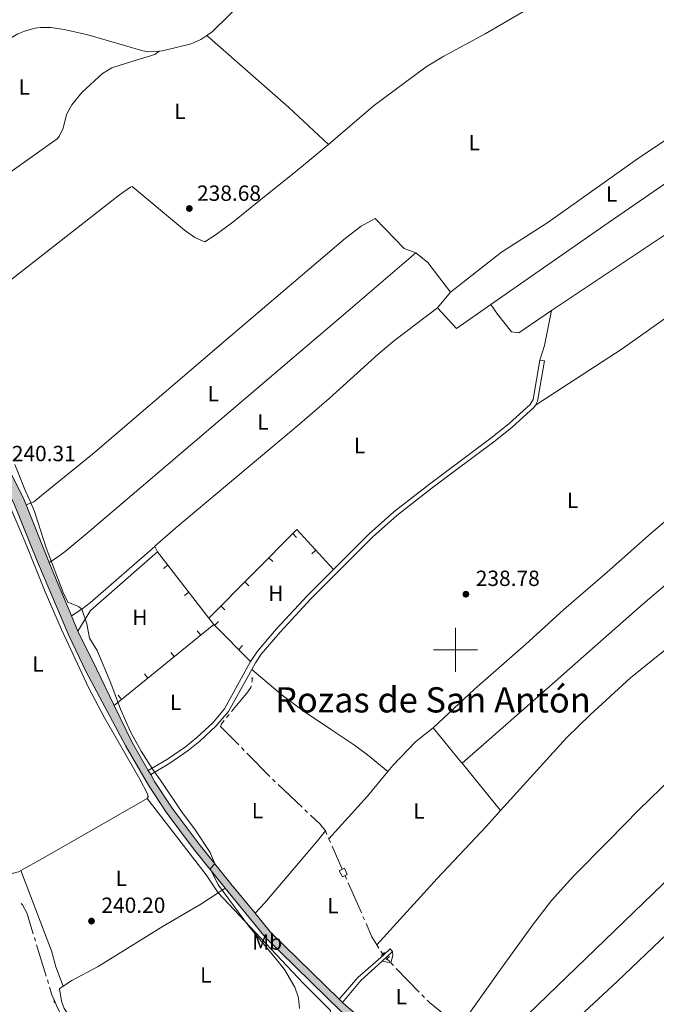
# Model space of a CAD drawing. Units: metres. Extents: x 625196 to 629704, y 648391 to 651440.
# Drawn here: x 628301 to 628592, y 649338 to 649787 of the extents above; entities that cross this region are included whole.
import ezdxf
from ezdxf.enums import TextEntityAlignment as Align

# ---------------------------------------------------------------- set-up
doc = ezdxf.new("R2010")
doc.units = ezdxf.units.M
doc.header["$MEASUREMENT"] = 0
doc.linetypes.add('DGN Style 2', pattern=[46.88027000000001, 28.128162, -18.75210800000001])
doc.linetypes.add('DGN Style 3', pattern=[65.63237800000002, 46.88027, -18.75210800000001])
for name, color, linetype, lineweight in [('Carátula', 7, 'Continuous', 5), ('Edificios construcciones cerramientos', 7, 'Continuous', 5), ('Elementos auxiliares', 7, 'Continuous', 5), ('Entidades rústicas y varios', 7, 'Continuous', 5), ('Hidrografía', 7, 'Continuous', 5), ('Relieve y altimetría', 7, 'Continuous', 5), ('Rellenos', 7, 'Continuous', 5), ('Textos de rotulación', 7, 'Continuous', 5), ('Viales y ferrocarril', 7, 'Continuous', 5)]:
    doc.layers.add(name, color=color, linetype=linetype, lineweight=lineweight)
doc.styles.add('Style-arial', font='arial.shx', dxfattribs={"bigfont": 'arialbig.shx'})
doc.styles.add('Style-Arial Narrow', font='txt')
doc.styles.add('Style-Times New Roman', font='txt')

# ---------------------------------------------------------------- blocks, each defined once
blk = doc.blocks.new('5PATER_17')
at = {"layer": 'Relieve y altimetría', "linetype": 'Continuous', "lineweight": 0}
h = blk.add_hatch(color=250, dxfattribs=at)
edge = h.paths.add_edge_path(flags=16)
edge.add_ellipse((1.001171767711639e-08, 1.001171767711639e-08), major_axis=(-1.095731442658747, -1.11071070018244), ratio=0.9994222409660325, start_angle=0, end_angle=360)
blk = doc.blocks.new('5PATER_26')
at = {"layer": 'Relieve y altimetría', "linetype": 'Continuous', "lineweight": 0}
h = blk.add_hatch(color=250, dxfattribs=at)
edge = h.paths.add_edge_path(flags=16)
edge.add_ellipse((1.001171767711639e-08, 1.001171767711639e-08), major_axis=(-1.095731442658747, -1.11071070018244), ratio=0.9994222409660325, start_angle=0, end_angle=360)
blk = doc.blocks.new('5PATER_29')
at = {"layer": 'Relieve y altimetría', "linetype": 'Continuous', "lineweight": 0}
h = blk.add_hatch(color=250, dxfattribs=at)
edge = h.paths.add_edge_path(flags=16)
edge.add_ellipse((1.001171767711639e-08, 1.001171767711639e-08), major_axis=(-1.095731442658747, -1.11071070018244), ratio=0.9994222409660325, start_angle=0, end_angle=360)

msp = doc.modelspace()

# ---------------------------------------------------------------- hatches: boundary and pattern name
at = {"layer": 'Rellenos', "linetype": 'Continuous', "lineweight": 5}
msp.add_hatch(color=7, dxfattribs=at).paths.add_polyline_path([(628541.396, 649245.493), (628541.399, 649246.44), (628539.648, 649252.2550000001), (628535.4780000001, 649260.206), (628529.922, 649267.0830000001), (628527.6259999999, 649269.929), (628520.55, 649277.5730000001), (628512.871, 649284.0109999999), (628509.081, 649287.19), (628503.345, 649291.6300000001), (628463.4029999999, 649322.548), (628451.459, 649332.3289999999), (628447.9569999999, 649335.1969999999), (628413.3470000001, 649369.0900000001), (628395.0249999999, 649391.2930000001), (628380.6300000001, 649409.311), (628368.175, 649425.933), (628360.064, 649438.273), (628349.8300000001, 649456.148), (628331.621, 649489.9890000001), (628323.8600000001, 649506.462), (628309.524, 649540.1410000001), (628299.054, 649566.138), (628291.429, 649581.1399999999), (628293.679, 649582.3030000001), (628295.9299999999, 649583.467), (628303.2930000001, 649568.6950000001), (628304.3160000001, 649566.138), (628314.861, 649539.807), (628317.2520000001, 649533.8400000001), (628324.9650000001, 649515.4920000001), (628327.882, 649508.5519999999), (628336.432, 649491.3090000001), (628344.513, 649474.658), (628352.72, 649457.7520000001), (628360.02, 649445.0020000001), (628361.095, 649443.1240000001), (628362.882, 649440.003), (628370.881, 649427.8330000001), (628383.244, 649411.334), (628397.591, 649393.3759999999), (628408.683, 649379.933), (628415.7849999999, 649371.3289999999), (628447.061, 649340.7), (628448.494, 649339.2960000001), (628450.165, 649337.6610000001), (628465.462, 649325.1340000001), (628486.791, 649308.6229999999), (628511.155, 649289.764), (628522.834, 649279.9720000001), (628530.1270000001, 649272.092), (628534.115, 649267.1510000001), (628537.2960000001, 649263.213), (628538.254, 649262.0290000001), (628539.118, 649260.379), (628542.575, 649253.79), (628542.8470000001, 649252.645), (628543.837, 649251.5009999999), (628544.723, 649251.0109999999), (628546.217, 649250.7779999999), (628547.2110000001, 649250.976), (628548.1059999999, 649251.0020000001), (628549.5090000001, 649251.4950000001)])

# ---------------------------------------------------------------- linework, layer by layer
at = {"layer": 'Carátula', "color": 7, "linetype": 'Continuous', "lineweight": 0}
for p, q in [((628500, 649490), (628500, 649510)), ((628490, 649500), (628510, 649500))]:
    msp.add_line(p, q, dxfattribs=at)
msp.add_3dface([(625249.6359999999, 648390.6869999999), (629703.909, 648470.8540000002), (629650.4639999999, 651440.3840000001), (625196.1910000001, 651360.217)], dxfattribs=at)
at = {"layer": 'Edificios construcciones cerramientos', "color": 250, "linetype": 'Continuous', "lineweight": 0}
for p, q in [((628427.6205335846, 649551.2543196145, 240.411615613481), (628425.8444617875, 649553.013742523, 240.411615613481)), ((628364.2220000002, 649544.717, 239.698), (628387.665, 649514.473, 239.744)), ((628434.5004402171, 649543.7200015767, 240.414), (628436.3507922746, 649545.4011313345, 240.414)), ((628416.7121159312, 649540.2426788935, 240.3977254382007), (628414.936044134, 649542.0021018022, 240.3977254382007)), ((628366.9940061816, 649537.0600818903, 239.7073163989287), (628368.9699204366, 649538.5916702347, 239.7073163989287)), ((628405.8036982776, 649529.2310381727, 240.3838352629204), (628404.0276264806, 649530.9904610814, 240.3838352629204)), ((628376.4898470547, 649524.8094223599, 239.725949196786), (628378.46576131, 649526.3410107039, 239.725949196786)), ((628394.895280624, 649518.219397452, 240.3699450876401), (628393.1192088267, 649519.9788203605, 240.3699450876401)), ((628387.665, 649514.473, 239.744), (628389.9510000001, 649511.5249999999, 239.749)), ((628389.9510000001, 649511.5249999999, 239.749), (628344.513, 649474.6580000002, 240.569)), ((628406.669, 649494.676, 240.415), (628389.9510000001, 649511.5249999999, 240.415)), ((628392.0677047962, 649512.9411219091, 240.415), (628390.2930523952, 649511.180267328, 240.415)), ((628382.3582195165, 649508.5838452727, 239.8575974206601), (628383.9333785367, 649506.6424864542, 239.8575974206601)), ((628402.9850031994, 649501.938277024, 240.415), (628401.2103507984, 649500.1774224427, 240.415)), ((628370.3229765899, 649498.818818181, 240.0747922619803), (628371.8981356103, 649496.877459363, 240.0747922619803)), ((628358.2877336635, 649489.0537910894, 240.2919871033004), (628359.8628926836, 649487.1124322712, 240.2919871033004)), ((628346.2524907368, 649479.2887639981, 240.5091819446206), (628347.827649757, 649477.3474051796, 240.5091819446206))]:
    msp.add_line(p, q, dxfattribs=at)
at = {"layer": 'Edificios construcciones cerramientos', "color": 250, "linetype": 'Continuous', "lineweight": 0, "extrusion": (-0.0006641883341272354, -0.0006034455815243017, 0.9999995973535626), "elevation": -568.9514920516947, "flags": 128}
msp.add_lwpolyline([(628387.6860408665, 649514.2479279392), (628427.7380659056, 649554.6789353008), (628444.4080622287, 649536.33093196)], dxfattribs=at)
at = {"layer": 'Elementos auxiliares', "color": 250, "linetype": 'Continuous', "lineweight": 0}
msp.add_3dface([(626101.2100000001, 648800.0600000002), (626060.05, 651113.2200000001), (629511.01, 651175.3300000001), (629553.28, 648862.19)], dxfattribs=at)
at = {"layer": 'Entidades rústicas y varios', "color": 92, "linetype": 'Continuous', "lineweight": 0, "extrusion": (-0.2046418176870766, -0.2322475420293128, 0.9508852747177612), "elevation": -279276.9354996411, "flags": 128}
msp.add_lwpolyline([(41897.48692644539, 858681.020393249), (41947.05960713833, 858681.0300849394), (41971.98788600945, 858680.3548971787)], dxfattribs=at)
at = {"layer": 'Entidades rústicas y varios', "color": 92, "linetype": 'Continuous', "lineweight": 0, "flags": 128}
for points, elevation in [([(628482.0109999999, 649680.9909999999), (628487.392, 649676.571), (628497.7609999999, 649662.9780000001)], 238.415), ([(628540.6610000001, 649631.6640000001), (628538.5290000001, 649632.0330000002)], 239.411), ([(628301.9169999999, 649399.409), (628311.7509999999, 649404.9029999999), (628359.4920000001, 649432.2620000001)], 239.723), ([(628470.2370000001, 649363.7550000001), (628471.311, 649362.5079999999)], 238.494)]:
    msp.add_lwpolyline(points, dxfattribs=dict(at, elevation=elevation))
at = {"layer": 'Entidades rústicas y varios', "color": 92, "linetype": 'Continuous', "lineweight": 0, "extrusion": (0.0745616646278842, 0.08773277435990114, 0.9933496456288862), "elevation": 104095.4041896762, "flags": 128}
msp.add_lwpolyline([(-58190.77362102707, -896009.3512707164), (-58190.77362102707, -896018.6706199422)], dxfattribs=at)
at = {"layer": 'Entidades rústicas y varios', "color": 92, "linetype": 'Continuous', "lineweight": 0, "extrusion": (-0.01035633571571865, 0.0175009382941858, 0.9997932103537043), "elevation": 5100.15499147656, "flags": 128}
msp.add_lwpolyline([(-871756.6813824788, -238959.5045406171), (-871737.6051667021, -238958.0784699138), (-871734.9149779773, -238970.7164068353)], dxfattribs=at)
at = {"layer": 'Entidades rústicas y varios', "color": 92, "linetype": 'Continuous', "lineweight": 0, "extrusion": (0.09856882668503142, -0.0298822583730814, 0.9946814751670309), "elevation": 42779.9707589807, "flags": 128}
msp.add_lwpolyline([(804044.1086889794, -410810.7391965664), (804051.1160797209, -410810.7391965662), (804067.2593404835, -410809.2731607707)], dxfattribs=at)
at = {"layer": 'Entidades rústicas y varios', "color": 92, "linetype": 'Continuous', "lineweight": 0, "extrusion": (-0.002458570792678952, 0.004925222344499777, 0.9999848486924764), "elevation": 1893.96859880844, "flags": 128}
msp.add_lwpolyline([(628361.6951436398, 649545.7051111361), (628362.9121768404, 649543.2670815653)], dxfattribs=at)
at = {"layer": 'Entidades rústicas y varios', "color": 92, "linetype": 'Continuous', "lineweight": 0, "extrusion": (-0.7694466009982397, -0.6261720121106944, 0.1259386337130122), "elevation": -890235.786866427, "flags": 128}
msp.add_lwpolyline([(-107037.6520080974, 113255.808598533), (-107017.6514535556, 113255.7440848775), (-107016.8057303862, 113255.7561811879)], dxfattribs=at)
at = {"layer": 'Entidades rústicas y varios', "color": 92, "linetype": 'Continuous', "lineweight": 0, "extrusion": (-0.009317044119238274, 0.01140629817752446, 0.9998915386434498), "elevation": 1790.923013556782, "flags": 128}
msp.add_lwpolyline([(628478.0048778233, 649470.0987837269), (628495.5739261977, 649448.5923846511)], dxfattribs=at)
at = {"layer": 'Entidades rústicas y varios', "color": 92, "linetype": 'Continuous', "lineweight": 0, "extrusion": (0.2283092608047423, -0.1982755286435725, 0.9531850272491192), "elevation": 14943.9597612043, "flags": 128}
msp.add_lwpolyline([(902391.0134183568, -46316.60949113843), (902417.2642797204, -46317.15184129198), (902431.7873544473, -46316.71862257179)], dxfattribs=at)
at = {"layer": 'Entidades rústicas y varios', "color": 92, "linetype": 'Continuous', "lineweight": 0, "extrusion": (0.2478578835661912, 0.1909871368364049, 0.9497843876991876), "elevation": 280004.7472571894, "flags": 128}
msp.add_lwpolyline([(130896.9476767743, -849153.2854452089), (130852.8873403025, -849153.2854452089), (130843.1055772132, -849152.6494696862)], dxfattribs=at)
at = {"layer": 'Entidades rústicas y varios', "color": 92, "linetype": 'Continuous', "lineweight": 0, "extrusion": (0.003194119648909672, 0.003042981341561211, 0.9999902688847644), "elevation": 4223.156733998768, "flags": 128}
msp.add_lwpolyline([(628387.9050662711, 649379.3995571121), (628426.7038683473, 649338.142371013), (628439.0848051887, 649325.6773083848), (628439.0488053723, 649324.3963146653), (628435.4447375156, 649320.6252849944)], dxfattribs=at)
at = {"layer": 'Entidades rústicas y varios', "color": 92, "linetype": 'Continuous', "lineweight": 0, "extrusion": (0.02720763225450049, 0.01770916089435958, 0.9994729262804078), "elevation": 28836.98924961289, "flags": 128}
msp.add_lwpolyline([(201459.4677701036, -880434.7277123074), (201459.4677701037, -880438.4857954623)], dxfattribs=at)
at = {"layer": 'Entidades rústicas y varios', "color": 92, "linetype": 'Continuous', "lineweight": 0, "extrusion": (-0.4090158435616424, 0.634417763730296, 0.6559116867223882), "elevation": 155069.8323151473, "flags": 128}
msp.add_lwpolyline([(-880069.5214174481, -134431.056708818), (-880069.5214174481, -134430.1479041086)], dxfattribs=at)
at = {"layer": 'Entidades rústicas y varios', "color": 92, "linetype": 'Continuous', "lineweight": 0, "extrusion": (0.07639013641701084, 0.005554909070663736, 0.9970625306586379), "elevation": 51853.9522984927, "flags": 128}
msp.add_lwpolyline([(602071.8339733987, -671914.121590275), (602069.9449988091, -671914.121590275), (602066.6826590011, -671913.0118114789)], dxfattribs=at)
at = {"layer": 'Entidades rústicas y varios', "color": 92, "linetype": 'Continuous', "lineweight": 0, "extrusion": (0.2166012145628039, 0.934783691647053, 0.2815374995992996), "elevation": 743203.2648408338, "flags": 128}
msp.add_lwpolyline([(-465668.664304615, -217811.4331095636), (-465666.3208178967, -217811.4331095636), (-465664.6782265521, -217810.8067744498)], dxfattribs=at)
at = {"layer": 'Entidades rústicas y varios', "color": 92, "linetype": 'Continuous', "lineweight": 0}
for points in [[(628386.7309999999, 649780.0860000001, 238.825), (628389.1440000001, 649781.7490000001, 238.825), (628404.7550000001, 649797.1560000001, 239.196), (628411.5310000001, 649802.9990000001, 239.277), (628417.304, 649807.1130000001, 239.337), (628425.0109999999, 649811.8840000001, 239.44), (628434.1799999999, 649815.8800000001, 239.394), (628445.784, 649819.3180000001, 239.389), (628461.913, 649822.7690000001, 239.389), (628471.8459999999, 649823.9280000001, 239.355), (628478.77, 649824.5040000001, 239.326)], [(628442.2100000001, 649730.358, 238.619), (628462.4410000001, 649747.7930000002, 238.758), (628486.6310000002, 649765.716, 239.349), (628494.6930000001, 649770.6170000001, 239.511), (628513.55, 649780.7790000001, 239.695), (628538.696, 649795.344, 239.762)], [(628269.2350000001, 649756.061, 238.773), (628274.253, 649761.1100000001, 238.773), (628285.8459999999, 649770.611, 238.773), (628296.328, 649778.2320000001, 238.773), (628300.6140000002, 649780.76, 238.773), (628303.5190000001, 649782.0660000001, 238.773), (628308.369, 649783.3800000001, 238.8), (628310.6510000001, 649783.635, 238.825), (628315.6529999999, 649783.646, 238.96), (628321.6930000001, 649782.8459999999, 239.013), (628332.4240000001, 649780.3450000001, 239.03), (628357.4539999999, 649773.0419999999, 239.003), (628360.1850000002, 649772.608, 238.978), (628364.905, 649772.8810000002, 238.94)], [(628364.905, 649772.8810000002, 238.94), (628366.5310000001, 649772.976, 238.927), (628379.551, 649776.2810000001, 238.876), (628383.9500000001, 649778.1680000002, 238.825), (628386.7309999999, 649780.0860000001, 238.825)], [(628286.287, 649710.146, 239.506), (628318.4920000001, 649732.9639999999, 239.646), (628319.561, 649734.2250000001, 239.646), (628321.217, 649737.8659999999, 239.646), (628322.75, 649744.047, 239.646), (628325.115, 649748.4410000001, 239.646), (628329.899, 649754.253, 239.646), (628339.0930000001, 649762.7139999999, 239.611), (628343.3350000001, 649765.3130000001, 239.55), (628352.4680000001, 649768.196, 239.492), (628362.9920000001, 649771.3400000001, 239.03), (628364.905, 649772.8810000002, 238.94)], [(628497.7609999999, 649662.9780000001, 238.415), (628520.9870000001, 649681.3450000001, 239.186), (628542.0680000001, 649694.815, 239.285), (628582.9790000002, 649723.804, 239.574), (628636.9990000001, 649759.9700000001, 239.799), (628650.4950000001, 649768.648, 239.66), (628657.6040000002, 649772.422, 240.361)], [(628666.1529999999, 649759.0179999999, 240.361), (628643.655, 649745.064, 240.034), (628622.841, 649731.2120000002, 239.793), (628567.6310000002, 649693.2200000001, 239.625), (628516.2069999999, 649657.3620000001, 239.716)], [(628543.8500000001, 649654.611, 239.562), (628599.8589999999, 649692.132, 239.562), (628660.7660000002, 649734.4920000001, 239.639), (628672.4890000002, 649741.994, 239.557), (628676.4210000001, 649744.3049999999, 240.309)], [(628442.2100000001, 649730.358, 238.619), (628427.257, 649718.0519999999, 238.855), (628410.4199999999, 649704.554, 238.721), (628398.5770000002, 649694.949, 239.045), (628390.5320000001, 649689.007, 239.285), (628385.8049999999, 649686.0360000001, 239.336), (628381.216, 649687.9480000001, 239.336), (628376.561, 649691.274, 239.336), (628352.706, 649711.149, 239.439), (628351.8999999999, 649710.892, 239.439), (628346.9060000001, 649707.4060000001, 239.387), (628271.23, 649648.3620000001, 239.54), (628267.051, 649645.838, 240.031)], [(628695.659, 649719.7080000001, 240.121), (628663.7479999999, 649699.3289999999, 240.024), (628576.0109999999, 649637.1540000001, 239.668), (628536.449, 649611.517, 239.462)], [(628304.3160000001, 649566.138, 240.364), (628306.3200000002, 649566.9240000001, 240.364), (628307.8019999999, 649567.513, 239.8), (628311.3630000001, 649570.2910000001, 239.389), (628334.6200000001, 649589.2380000001, 239.418), (628397.645, 649643.1229999999, 239.638), (628449.939, 649687.6370000001, 239.184), (628456.9820000001, 649693.145, 238.774), (628463.4539999999, 649696.645, 238.723), (628476.584, 649682.9430000001, 238.466), (628482.0109999999, 649680.9909999999, 238.415)], [(628314.861, 649539.807, 240.364), (628318.1810000001, 649541.8700000001, 239.646), (628322.182, 649544.8570000001, 239.333), (628332.1850000002, 649553.179, 238.995), (628450.0009999999, 649653.5619999999, 239.307), (628482.0109999999, 649680.9909999999, 238.415)], [(628516.2069999999, 649657.3620000001, 239.716), (628519.1980000001, 649653.0330000002, 239.51), (628525.5120000001, 649644.9739999999, 239.562), (628528.8670000001, 649644.574, 239.562), (628543.8500000001, 649654.611, 239.562)], [(628491.7660000002, 649655.9240000001, 239.488), (628472.459, 649641.1170000001, 239.077), (628464.7270000001, 649634.787, 238.971), (628442.5190000001, 649614.5900000001, 239.024), (628429.1270000001, 649603.0549999999, 239.021), (628372.5600000002, 649555.5660000001, 239.077), (628362.942, 649547.2830000002, 239.683), (628363.0050000001, 649547.155, 239.683)], [(628489.909, 649464.449, 238.991), (628508.6830000001, 649481.9920000001, 238.992), (628531.9820000001, 649502.4780000001, 238.992), (628549.4140000001, 649518.315, 238.889), (628569.1529999999, 649535.3270000002, 238.838), (628589.247, 649553.2250000001, 238.838), (628604.5050000001, 649566.1540000001, 238.925), (628639.115, 649593.1000000001, 239.482), (628652.331, 649602.9500000001, 239.658), (628664.5860000001, 649611.5989999999, 239.625), (628687.0260000001, 649626.52, 239.353), (628712.2949999999, 649642.6159999999, 239.077), (628720.595, 649647.5430000002, 239.094), (628725.0619999999, 649649.8019999999, 238.884), (628734.4280000001, 649654.8520000001, 240.064)], [(628743.2640000001, 649634.1799999999, 239.965), (628733.128, 649628.4430000001, 239.448), (628719.8840000001, 649620.246, 239.491), (628672.334, 649587.986, 239.503), (628649.165, 649573.1769999999, 239.606), (628633.419, 649561.841, 239.594), (628619.3929999999, 649550.5040000001, 239.503), (628600.7560000002, 649533.842, 239.247), (628585.436, 649520.7949999999, 239.118), (628561.1669999999, 649499.3659999999, 238.99), (628538.885, 649479.7239999999, 239.401), (628503.0619999999, 649448.2760000001, 238.939)], [(628520.628, 649426.771, 239.348), (628550.672, 649459.8520000001, 239.028), (628561.4029999999, 649470.3319999999, 238.919), (628579.7520000001, 649487.1669999999, 238.926), (628593.942, 649498.6059999999, 238.999), (628624.5560000001, 649522.274, 239.057), (628645.2910000001, 649536.2380000001, 238.906), (628663.747, 649549.297, 238.937), (628701.1850000002, 649577.8870000001, 238.965), (628726.172, 649596.2380000001, 239.057), (628738.828, 649604.8060000001, 239.057), (628743.1089999999, 649607.405, 238.893), (628747.3570000001, 649610.027, 239.043), (628751.7490000001, 649613.0060000002, 239.745)], [(628225.341, 649586.912, 241.096), (628233.1030000001, 649575.1440000001, 241.039), (628242.0220000001, 649563.132, 239.798), (628245.0040000001, 649558.6310000002, 239.723), (628253.9240000001, 649543.2509999999, 239.723), (628258.97, 649532.0819999999, 239.723), (628263.7409999999, 649518.611, 239.723), (628271.895, 649493.7250000001, 239.723), (628280.9720000002, 649463.8430000001, 239.723), (628282.19, 649459.0090000001, 239.973), (628284.22, 649449.2520000001, 241.001), (628286.3400000001, 649437.902, 241.359), (628288.6499999999, 649425.3330000001, 241.096), (628291.1229999999, 649413.1540000001, 239.723), (628297.1570000001, 649398.7309999999, 239.723), (628298.01, 649398.0950000001, 239.723), (628300.7960000001, 649398.7830000002, 239.723), (628301.9169999999, 649399.409, 239.723)], [(628359.4920000001, 649432.2620000001, 239.723), (628359.8899999999, 649433.0519999999, 239.723), (628359.625, 649434.382, 239.723), (628356.1059999999, 649441.0930000001, 239.723), (628339.8400000001, 649469.2309999999, 239.723), (628332.896, 649482.4580000001, 239.723), (628320.4550000001, 649509.3289999999, 239.723), (628313.0249999999, 649526.4169999999, 239.723), (628304.5819999999, 649547.23, 241.091), (628301.4280000001, 649554.844, 240.869), (628295.5770000002, 649568.635, 239.89), (628292.621, 649574.936, 239.659), (628289.0090000001, 649583.5730000001, 240.297)], [(628407.1370000001, 649491.0449999999, 239.681), (628421.0310000001, 649479.344, 238.103), (628431.0560000001, 649471.919, 237.458), (628443.5860000001, 649463.5970000002, 237.381), (628453.963, 649456.5730000001, 237.747), (628459.976, 649452.0959999999, 238.097), (628469.169, 649444.4839999999, 238.754)], [(628502.165, 649328.4909999999, 238.804), (628520.5090000001, 649354.213, 238.671), (628535.176, 649374.4369999999, 237.736), (628543.757, 649385.655, 237.41), (628553.7890000001, 649396.7910000001, 237.355), (628569.7720000001, 649412.9750000001, 237.491), (628583.774, 649427.2520000001, 238.004), (628603.5050000001, 649446.382, 238.754), (628611.172, 649453.2540000001, 238.771), (628615.0689999999, 649456.3670000001, 238.499), (628627.2450000001, 649465.0900000001, 237.46), (628648.9199999999, 649480.423, 237.439), (628659.4650000001, 649487.0490000001, 237.439), (628670.9430000001, 649493.1410000002, 237.439), (628672.494, 649493.405, 237.439), (628673.807, 649493.3700000001, 237.439), (628675.9720000002, 649492.746, 237.439), (628677.973, 649491.2960000001, 237.439), (628681.9450000002, 649486.396, 237.439), (628682.7339999999, 649484.9099999999, 237.439), (628682.7720000001, 649481.9680000001, 237.439), (628681.99, 649479.645, 237.439), (628676.878, 649471.189, 238.812)], [(628498.8910000002, 649302.4920000001, 238.812), (628505.5320000001, 649307.399, 238.691), (628511.095, 649312.1930000001, 238.451), (628533.0970000002, 649333.8459999999, 237.449), (628594.4070000001, 649392.9580000001, 238.799), (628637.8180000001, 649434.4780000001, 238.812), (628673.173, 649467.4610000001, 238.812), (628676.878, 649471.189, 238.812)], [(628469.169, 649444.4839999999, 238.754), (628471.469, 649447.2890000001, 238.787), (628481.885, 649458.0819999999, 238.887), (628489.909, 649464.449, 238.991)], [(628699.871, 649465.399, 238.928), (628687.0430000002, 649455.1159999999, 239.024), (628660.4880000001, 649430.517, 238.774), (628596.615, 649370.713, 239.081), (628573.6840000001, 649348.8759999999, 239.351), (628533.1669999999, 649311.0819999999, 239.011), (628526.9180000002, 649305.0290000001, 239.278)], [(628464.2290000002, 649365.5519999999, 238.647), (628491.7270000001, 649395.7649999999, 239.173), (628514.1499999999, 649419.6390000001, 239.418), (628520.628, 649426.771, 239.348)], [(628408.6830000001, 649379.9330000001, 239.831), (628412.993, 649384.4839999999, 239.01), (628437.0789999999, 649412.9500000001, 239.055), (628440.7450000001, 649417.4280000001, 238.795)], [(628301.9169999999, 649399.409, 239.723), (628315.865, 649362.7609999999, 239.723), (628317.9299999999, 649355.548, 239.693), (628321.2350000001, 649346.743, 240.068)], [(628321.2350000001, 649346.743, 240.068), (628325.1470000001, 649349.328, 240.097), (628337.1660000001, 649355.719, 240.118), (628366.7220000002, 649374.1040000002, 240.118), (628384.0310000001, 649384.135, 240.229), (628391.8770000001, 649389.244, 239.922)], [(628342.4880000001, 649325.675, 239.948), (628340.3520000001, 649325.6610000001, 239.948), (628336.19, 649326.4610000001, 239.999), (628332.182, 649327.436, 239.999), (628328.7560000002, 649328.9410000001, 239.999), (628325.717, 649331.4569999999, 239.999), (628323.548, 649333.8659999999, 240.051), (628321.7350000001, 649336.5020000001, 240.051), (628320.372, 649339.784, 240.051), (628319.5140000001, 649345.4410000001, 240.016), (628321.2350000001, 649346.743, 240.068)]]:
    msp.add_polyline3d(points, dxfattribs=at)
at = {"layer": 'Hidrografía', "color": 5, "linetype": 'Continuous', "lineweight": 0}
for p, q in [((628396.8318030946, 649470.4592534148, 239.154), (628395.7227227341, 649469.1055766612, 239.154)), ((628402.4594668561, 649455.4034520634, 239.154), (628403.6864548565, 649454.1556538239, 239.154)), ((628404.9134428574, 649452.9078555843, 239.154), (628415.4304828628, 649442.2124421037, 239.154)), ((628419.1884369211, 649438.5477036474, 239.1328470451936), (628430.0922588976, 649428.2474428057, 239.0265790162771)), ((628431.3643714613, 649427.0457457076, 239.0141810795701), (628432.6364840253, 649425.8440486093, 239.0017831428632)), ((628440.7450000001, 649417.4280000001, 238.795), (628441.4494832125, 649415.8260664343, 238.791499462298)), ((628442.153966425, 649414.2241328682, 238.787998924596), (628442.355, 649413.767, 238.787)), ((628442.355, 649413.767, 238.787), (628443.0600406236, 649412.1653114066, 238.7836282687855)), ((628443.7650812473, 649410.5636228132, 238.7802565375711), (628448.419, 649399.9909999999, 238.758)), ((628449.7180000001, 649397.0390000001, 238.749), (628450.4231652601, 649395.437366082, 238.7457214991982)), ((628451.1283305202, 649393.835732164, 238.7424429983965), (628457.1726041789, 649380.1074414381, 238.7143415629528)), ((628457.8777694388, 649378.5058075201, 238.711063062151), (628458.5829346988, 649376.9041736021, 238.7077845613493)), ((628308.0714433426, 649368.8707425627, 240.1959395879462), (628308.5833437933, 649367.1973254464, 240.1844034238117)), ((628309.0952442437, 649365.5239083299, 240.1728672596774), (628313.4829623911, 649351.1803330461, 240.0739858528113)), ((628464.2290000002, 649365.5519999999, 238.652), (628465.1495679774, 649364.0637830705, 238.6357220861812)), ((628466.0701359543, 649362.5755661412, 238.6194441723624), (628466.8870000001, 649361.2550000001, 238.605)), ((628468.8180000001, 649359.1059999999, 238.584), (628470.0369761235, 649357.8503785366, 238.5805428924467)), ((628470.581, 649357.29, 238.579), (628471.800373337, 649356.0347627413, 238.5761558592093)), ((628473.019746674, 649354.7795254826, 238.5733117184186), (628483.4715181347, 649344.0203489792, 238.5489333687837)), ((628313.9948628417, 649349.5069159295, 240.0624496886768), (628314.506763292, 649347.8334988133, 240.0509135245424)), ((628484.6908914717, 649342.7651117207, 238.546089227993), (628485.9102648087, 649341.5098744619, 238.5432450872023)), ((628316.896, 649340.8, 240.016), (628317.2898336917, 649339.0948942245, 240.0190526130754))]:
    msp.add_line(p, q, dxfattribs=at)
at = {"layer": 'Hidrografía', "color": 5, "linetype": 'Continuous', "lineweight": 0, "elevation": 239.154, "flags": 128}
for points in [[(628407.3540000002, 649487.0279999999), (628407.365, 649485.7080000001), (628407.2688425415, 649485.2889363661)], [(628394.6136423734, 649467.7518999075), (628393.361, 649466.223), (628392.9620000002, 649465.0619999999), (628401.2324788554, 649456.6512503028)]]:
    msp.add_lwpolyline(points, dxfattribs=at)
at = {"layer": 'Hidrografía', "color": 5, "linetype": 'Continuous', "lineweight": 0, "extrusion": (0.1345951000971027, 0.1323503813498064, 0.9820221665453441), "elevation": 170770.4167789972, "flags": 128}
msp.add_lwpolyline([(22463.76790400193, -887138.0743851113), (22463.25369686325, -887138.0743851117), (22462.01877465611, -887138.1207654721)], dxfattribs=at)
at = {"layer": 'Hidrografía', "color": 5, "linetype": 'Continuous', "lineweight": 0, "extrusion": (-0.1461365238786669, -0.1647633505286661, 0.9754471562884521), "elevation": -198605.4053633227, "flags": 128}
msp.add_lwpolyline([(39222.97057948314, 880737.7885742681), (39228.80918235955, 880737.6006592396), (39232.87219682185, 880736.9059424051)], dxfattribs=at)
at = {"layer": 'Hidrografía', "color": 5, "linetype": 'Continuous', "lineweight": 0, "extrusion": (0.05015772166951034, 0.02003939071095723, 0.9985402474496747), "elevation": 44773.52751532418, "flags": 128}
msp.add_lwpolyline([(369861.8294342626, -823314.6273988027), (369855.1579589085, -823314.8589379645), (369850.9416757565, -823315.5995042222)], dxfattribs=at)
at = {"layer": 'Hidrografía', "color": 5, "linetype": 'Continuous', "lineweight": 0, "extrusion": (-0.05699990275038598, -0.02431687065259639, 0.9980780034086072), "elevation": -51364.38352141174, "flags": 128}
msp.add_lwpolyline([(-350717.4665691415, 831137.3019296837), (-350713.9404180944, 831136.9246938443), (-350711.799726384, 831136.9246938443)], dxfattribs=at)
at = {"layer": 'Hidrografía', "color": 5, "linetype": 'Continuous', "lineweight": 0, "extrusion": (0.04170668678211883, 0.03825287917671663, 0.9983973505134865), "elevation": 51289.40827192174, "flags": 128}
msp.add_lwpolyline([(53724.06516353547, -900623.1269160516), (53722.58847036836, -900623.1693410929), (53709.22496917733, -900625.2382017357)], dxfattribs=at)
at = {"layer": 'Hidrografía', "color": 5, "linetype": 'Continuous', "lineweight": 0}
for points in [[(628406.8774623316, 649483.5832630295, 239.154), (628406.692, 649482.7749999999, 239.154), (628404.865, 649480.1869999999, 238.467), (628402.4750000001, 649477.3470000002, 239.154), (628397.9408834554, 649471.8129301687, 239.154)], [(628302.1200146861, 649384.3901377881, 240.273), (628302.726, 649383.788, 240.273), (628304.652, 649380.0490000001, 240.273), (628307.5595428923, 649370.5441596792, 240.2074757520806)], [(628324.0160411347, 649329.213910992, 240.067), (628323.6950000002, 649329.453, 240.067), (628320.949, 649332.523, 240.067), (628318.7180000001, 649336.53, 240.016), (628316.896, 649340.8, 240.016)]]:
    msp.add_polyline3d(points, dxfattribs=at)
at = {"layer": 'Relieve y altimetría', "color": 30, "linetype": 'Continuous', "lineweight": 0, "elevation": 240, "flags": 128}
msp.add_lwpolyline([(628299.122, 649584.5519999999), (628303.973, 649572.2620000001), (628306.2250000001, 649567.797), (628308.0630000001, 649563.0149999999), (628313.5079999999, 649546.565), (628321.2720000001, 649526.084), (628323.3640000002, 649521.676), (628328.1499999999, 649519.7560000002), (628329.6980000001, 649518.55), (628331.923, 649511.912), (628333.2250000001, 649505.2660000002), (628336.773, 649499.638), (628342.9739999999, 649484.7280000001), (628347.2820000001, 649472.882), (628351.9080000002, 649462.6270000001), (628356.717, 649453.855), (628362.0519999999, 649445.3890000001), (628366.25, 649439.618), (628375.0700000002, 649426.3160000001), (628381.3890000001, 649417.9809999999), (628388.247, 649407.592), (628390.29, 649402.513), (628388.1799999999, 649400.1669999999), (628392.067, 649392.7520000001), (628405.628, 649374.1669999999), (628418.49, 649358.855), (628422.0279999999, 649354.2409999999), (628426.8520000001, 649346.149), (628428.5, 649341.2960000001), (628428.915, 649336.469)], dxfattribs=at)
at = {"layer": 'Viales y ferrocarril', "color": 250, "linetype": 'Continuous', "lineweight": 0, "extrusion": (-0.006754828645996986, 0.00394350415299556, 0.9999694100646073), "elevation": -1444.455620762286, "flags": 128}
msp.add_lwpolyline([(628523.7268113584, 649622.2644473787), (628524.7577878368, 649624.0304611108), (628527.9383707652, 649642.411604036)], dxfattribs=at)
at = {"layer": 'Viales y ferrocarril', "color": 250, "linetype": 'Continuous', "lineweight": 0, "extrusion": (-0.03507366357158581, -0.01403220877450478, 0.9992862128742577), "elevation": -30911.58942995283, "flags": 128}
msp.add_lwpolyline([(-369724.2563849096, 824052.7664441052), (-369707.8062866806, 824054.1164893867), (-369705.0522391141, 824054.1164893868)], dxfattribs=at)
at = {"layer": 'Viales y ferrocarril', "color": 250, "linetype": 'Continuous', "lineweight": 0, "flags": 128}
for points, elevation in [([(628304.3160000001, 649566.138), (628314.861, 649539.807)], 240.364), ([(628448.494, 649339.2960000001), (628456.9580000001, 649349.271), (628466.6580000002, 649358.0179999999)], 239.18)]:
    msp.add_lwpolyline(points, dxfattribs=dict(at, elevation=elevation))
at = {"layer": 'Viales y ferrocarril', "color": 250, "linetype": 'Continuous', "lineweight": 0, "extrusion": (-0.09047491044713184, 0.1105625152020154, 0.989742502276116), "elevation": 15201.34023238019, "flags": 128}
msp.add_lwpolyline([(-897600.6381705798, -103630.8729602525), (-897611.1016521691, -103634.4638180929), (-897651.6652190248, -103635.8987612847)], dxfattribs=at)
at = {"layer": 'Viales y ferrocarril', "color": 250, "linetype": 'Continuous', "lineweight": 0, "extrusion": (-0.1046256046568538, -0.04192388482160871, 0.9936276318277649), "elevation": -92730.22199063336, "flags": 128}
msp.add_lwpolyline([(-369231.9821897235, 819603.8265306683), (-369225.5539730189, 819603.8265306683), (-369205.6535395271, 819604.1636713375)], dxfattribs=at)
at = {"layer": 'Viales y ferrocarril', "color": 250, "linetype": 'Continuous', "lineweight": 0, "extrusion": (-0.0007205953029591182, 0.001714409119892299, 0.9999982707703944), "elevation": 901.1688487749258, "flags": 128}
msp.add_lwpolyline([(628324.9751010523, 649514.9015552631), (628327.8921103831, 649507.9615450642)], dxfattribs=at)
at = {"layer": 'Viales y ferrocarril', "color": 250, "linetype": 'Continuous', "lineweight": 0, "extrusion": (-0.2813763064355024, -0.1395213953517589, 0.9494004183777319), "elevation": -267188.667084558, "flags": 128}
msp.add_lwpolyline([(-302772.2292874808, 808453.1758694882), (-302752.9828969361, 808453.1758694882), (-302734.4752322303, 808453.0103003635)], dxfattribs=at)
at = {"layer": 'Viales y ferrocarril', "color": 1, "linetype": 'DGN Style 2', "lineweight": 0, "flags": 128}
for points, elevation in [([(628407.0220000001, 649487.0689999999), (628407.7409999999, 649487.067)], 239.154), ([(628449.425, 649400.523), (628450.7290000002, 649397.5449999999), (628448.5590000001, 649396.4600000001), (628446.9539999999, 649399.217), (628449.425, 649400.523)], 238.494), ([(628466.2120000002, 649360.6390000001), (628466.8870000001, 649361.2550000001)], 238.494), ([(628466.8870000001, 649361.2550000001), (628467.75, 649362.0419999999)], 238.494), ([(628468.5, 649358.797), (628468.8180000001, 649359.1059999999)], 238.494), ([(628468.8180000001, 649359.1059999999), (628469.9280000001, 649360.1850000002)], 238.494)]:
    msp.add_lwpolyline(points, dxfattribs=dict(at, elevation=elevation))
at = {"layer": 'Viales y ferrocarril', "color": 250, "linetype": 'Continuous', "lineweight": 0, "extrusion": (0.1297075584168267, 0.05998067977607453, 0.9897364635816677), "elevation": 120694.8611253459, "flags": 128}
msp.add_lwpolyline([(325764.4054257382, -834232.8924418081), (325745.6159892995, -834233.2493231823), (325730.9794420872, -834234.5368952001)], dxfattribs=at)
at = {"layer": 'Viales y ferrocarril', "color": 250, "linetype": 'Continuous', "lineweight": 0, "extrusion": (0.006427639639177083, -0.01122893697534607, 0.9999162947082485), "elevation": -3013.5963242534, "flags": 128}
msp.add_lwpolyline([(628345.4944628824, 649452.1081992938), (628346.5696206577, 649450.2300808846)], dxfattribs=at)
at = {"layer": 'Viales y ferrocarril', "color": 250, "linetype": 'Continuous', "lineweight": 0, "extrusion": (0.004512747792965779, 0.006065895549256411, 0.9999714196008517), "elevation": 7014.721560870691, "flags": 128}
msp.add_lwpolyline([(628387.5439565335, 649360.6891861327), (628405.8655352959, 649338.485777641), (628440.4749527122, 649304.5921444104), (628443.9769170518, 649301.7241013101)], dxfattribs=at)
at = {"layer": 'Viales y ferrocarril', "color": 250, "linetype": 'Continuous', "lineweight": 0, "extrusion": (0.004797550263733303, 0.006400689227928255, 0.9999680068326559), "elevation": 7411.124711891507, "flags": 128}
msp.add_lwpolyline([(628400.3001566189, 649345.7982965347), (628407.4019741328, 649337.1941202814), (628438.6773934922, 649306.564492845)], dxfattribs=at)
at = {"layer": 'Viales y ferrocarril', "color": 250, "linetype": 'DGN Style 3', "lineweight": 0, "elevation": 239.18, "flags": 128}
msp.add_lwpolyline([(628447.061, 649340.7000000001), (628455.5190000001, 649350.6660000001), (628467.2100000001, 649360.7540000001)], dxfattribs=at)
at = {"layer": 'Viales y ferrocarril', "color": 250, "linetype": 'Continuous', "lineweight": 0, "extrusion": (0.07591739132641412, 0.07325791684130364, 0.9944193417840709), "elevation": 95520.01011203535, "flags": 128}
msp.add_lwpolyline([(30876.01808258612, -898086.2052950213), (30876.01808258618, -898092.7076872734)], dxfattribs=at)
at = {"layer": 'Viales y ferrocarril', "color": 250, "linetype": 'DGN Style 3', "lineweight": 0, "extrusion": (-0.6002651011381489, 0.6956714752080915, 0.3946175451464438), "elevation": 74589.20492920658, "flags": 128}
msp.add_lwpolyline([(-900037.426387012, -31773.60065175311), (-900037.6575276619, -31773.60065175311), (-900041.6786723663, -31774.34724084154)], dxfattribs=at)
at = {"layer": 'Viales y ferrocarril', "color": 250, "linetype": 'Continuous', "lineweight": 0, "extrusion": (-0.0007121015268010223, 0.0006976905400541046, 0.9999995030695396), "elevation": 245.4186327977712, "flags": 128}
msp.add_lwpolyline([(628447.0724925107, 649340.6868142227), (628448.5054935714, 649339.2828138807)], dxfattribs=at)
at = {"layer": 'Viales y ferrocarril', "color": 250, "linetype": 'Continuous', "lineweight": 0, "extrusion": (-0.01260762560027232, -0.01489385414576333, 0.9998095923151609), "elevation": -17354.55219506274, "flags": 128}
msp.add_lwpolyline([(628401.5591944468, 649152.8235771811), (628403.2300994345, 649151.1884894038), (628418.5258833705, 649138.6600061635), (628439.8534777886, 649122.1471745666)], dxfattribs=at)
at = {"layer": 'Viales y ferrocarril', "color": 250, "linetype": 'DGN Style 3', "lineweight": 0}
for points in [[(628444.3870000001, 649536.5560000001, 239.647), (628460.7390000002, 649552.909, 239.62), (628471.915, 649562.967, 239.581), (628488.1540000001, 649575.4990000001, 239.391), (628516.75, 649596.959, 239.375), (628524.483, 649603.216, 239.423), (628534.119, 649611.817, 239.462), (628535.415, 649614.037, 239.462), (628538.5290000001, 649632.0330000002, 239.411)], [(628324.9650000001, 649515.4920000001, 240.401), (628329.6980000001, 649518.55, 239.939), (628333.6410000002, 649521.601, 239.797), (628363.0050000001, 649547.155, 239.683)], [(628406.669, 649494.676, 239.669), (628406.9620000002, 649495.2069999999, 239.667), (628409.804, 649499.3160000001, 239.667), (628418.4600000001, 649509.496, 239.667), (628432.5719999999, 649524.7420000001, 239.667), (628444.3870000001, 649536.5560000001, 239.647)], [(628360.02, 649445.0020000001, 240.129), (628368.7270000001, 649450.1660000001, 239.821), (628376.959, 649455.8370000002, 239.821), (628382.1100000001, 649459.9880000001, 239.821), (628389.436, 649466.777, 239.79), (628394.7779999999, 649473.1270000001, 239.773), (628406.669, 649494.676, 239.669)]]:
    msp.add_polyline3d(points, dxfattribs=at)
at = {"layer": 'Viales y ferrocarril', "color": 250, "linetype": 'Continuous', "lineweight": 0}
for points in [[(628407.1370000001, 649491.0449999999, 239.681), (628408.8030000001, 649494.065, 239.667), (628411.5220000001, 649497.996, 239.667), (628420.0789999999, 649508.0590000001, 239.667), (628434.1310000002, 649523.2409999999, 239.667), (628462.2280000001, 649551.338, 239.62), (628473.301, 649561.3030000001, 239.581), (628489.4639999999, 649573.7760000001, 239.391), (628518.0800000001, 649595.2509999999, 239.375), (628525.8840000001, 649601.5660000001, 239.423), (628535.815, 649610.4299999999, 239.462), (628536.449, 649611.517, 239.462)], [(628291.429, 649581.1399999999, 240.313), (628299.054, 649566.138, 240.364), (628309.524, 649540.1410000002, 240.364), (628323.8600000001, 649506.4620000002, 240.416), (628331.621, 649489.9890000002, 240.416), (628349.8300000001, 649456.148, 240.313), (628360.064, 649438.273, 240.057), (628368.175, 649425.9330000001, 240.416), (628380.6300000001, 649409.311, 240.21), (628395.0249999999, 649391.2930000002, 239.8)], [(628361.095, 649443.1240000001, 240.129), (628369.8940000001, 649448.342, 239.821), (628378.253, 649454.101, 239.821), (628383.5260000001, 649458.3489999999, 239.821), (628391.0050000001, 649465.2810000001, 239.79), (628396.5700000002, 649471.896, 239.773), (628407.1370000001, 649491.0449999999, 239.681)], [(628361.095, 649443.1240000001, 240.101), (628362.882, 649440.003, 240.057), (628370.8810000002, 649427.8330000001, 240.416), (628383.244, 649411.334, 240.21), (628397.591, 649393.3759999999, 239.8), (628408.6830000001, 649379.9330000001, 239.831)]]:
    msp.add_polyline3d(points, dxfattribs=at)
at = {"layer": 'Viales y ferrocarril', "color": 7, "linetype": 'Continuous', "lineweight": 0}
for points in [[(628450.165, 649337.6610000001, 239.903), (628448.494, 649339.2960000001, 239.18), (628447.061, 649340.7000000001, 239.18), (628415.7849999999, 649371.3289999999, 239.852), (628408.6830000001, 649379.9330000001, 239.831), (628397.591, 649393.3759999999, 239.8), (628383.244, 649411.334, 240.21), (628370.8810000002, 649427.8330000001, 240.416), (628362.882, 649440.003, 240.057), (628361.095, 649443.1240000001, 240.129), (628360.02, 649445.0020000001, 240.129), (628352.72, 649457.7520000001, 240.313), (628344.513, 649474.6580000002, 240.364), (628336.432, 649491.3090000001, 240.416), (628327.882, 649508.5519999999, 240.416), (628324.9650000001, 649515.4920000001, 240.401), (628317.2520000001, 649533.8400000001, 240.364), (628314.861, 649539.807, 240.364), (628304.3160000001, 649566.138, 240.364), (628303.2930000002, 649568.6950000002, 240.364), (628295.9299999999, 649583.467, 240.313)], [(628299.054, 649566.138, 240.364), (628309.524, 649540.1410000002, 240.364), (628323.8600000001, 649506.4620000002, 240.416), (628331.621, 649489.9890000002, 240.416), (628349.8300000001, 649456.148, 240.313), (628360.064, 649438.273, 240.057), (628368.175, 649425.9330000001, 240.416), (628380.6300000001, 649409.311, 240.21), (628395.0249999999, 649391.2930000002, 239.8), (628413.3470000002, 649369.0900000001, 239.852), (628447.9569999999, 649335.1969999999, 239.903)]]:
    msp.add_polyline3d(points, dxfattribs=at)

# ---------------------------------------------------------------- block references
at = {"layer": 'Relieve y altimetría', "color": 250, "linetype": 'Continuous', "lineweight": 0}
for name, p in [('5PATER_17', (628378.7220000002, 649701.176, 238.678)), ('5PATER_29', (628504.773, 649525.3540000002, 238.776)), ('5PATER_26', (628334.1200000001, 649376.3389999999, 240.203))]:
    msp.add_blockref(name, p, dxfattribs=at)

# ---------------------------------------------------------------- texts
at = {"layer": 'Entidades rústicas y varios', "color": 92, "linetype": 'Continuous', "lineweight": 0, "style": 'Style-Arial Narrow'}
for s, p in [('L', (628303.5231597834, 649756.5590010001, 239.205)), ('L', (628374.4281597835, 649745.513001, 239.149)), ('L', (628508.5901597835, 649731.146001, 239.213)), ('L', (628571.2461597834, 649707.815001, 239.556)), ('L', (628389.6711597835, 649616.7930010002, 239.275)), ('L', (628412.2421597835, 649603.905001, 239.107)), ('L', (628456.3341597834, 649593.145001, 239.251)), ('L', (628553.3761597836, 649568.084001, 239.073)), ('H', (628418.1622170256, 649525.750001, 239.564)), ('H', (628356.1902170256, 649514.8770010001, 239.855)), ('L', (628309.6691597834, 649493.5240010001, 240.288)), ('L', (628372.4241597835, 649476.011001, 239.901)), ('L', (628409.7761597835, 649426.6600009999, 239.503)), ('L', (628483.4281597835, 649426.5580010001, 238.991)), ('L', (628347.6911597835, 649395.8630010001, 240.134)), ('L', (628444.2131597836, 649383.3450010001, 239.074)), ('Mb', (628414.2038623526, 649366.767001, 239.876)), ('L', (628386.2021597833, 649351.824001, 239.8)), ('L', (628475.3201597835, 649341.9510010001, 238.924))]:
    msp.add_text(s, height=7.000002000000001, dxfattribs=at).set_placement(p, align=Align.MIDDLE_CENTER)
at = {"layer": 'Textos de rotulación', "color": 250, "linetype": 'Continuous', "lineweight": 0, "style": 'Style-arial'}
for s, p in [('238.68', (628382.2220000002, 649704.676, 238.678)), ('240.31', (628297.794, 649585.9909999999, 240.313)), ('238.78', (628509.297, 649529.1040000002, 238.776)), ('240.20', (628338.6440000001, 649380.0889999999, 240.203))]:
    msp.add_text(s, height=7.000002000000001, dxfattribs=at).set_placement(p)
at = {"layer": 'Textos de rotulación', "color": 250, "linetype": 'Continuous', "lineweight": 0, "style": 'Style-Times New Roman'}
msp.add_text('Rozas de San Antón', height=11.500002, dxfattribs=at).set_placement((628489.7599416444, 649477.192001, 239.062), align=Align.MIDDLE_CENTER)

doc.saveas('drawing.dxf')
